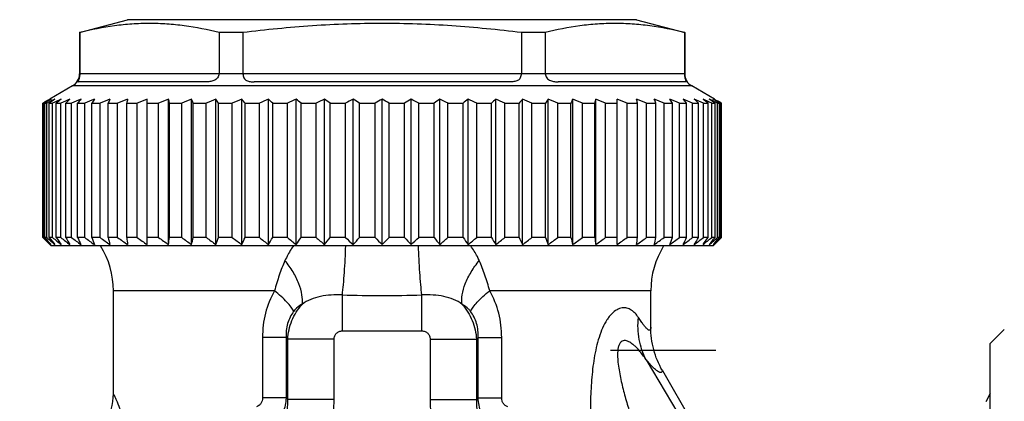
# Model space of a CAD drawing. Units: millimetres. Extents: x 0 to 297, y 0 to 210.
# Drawn here: x 216 to 251, y 116 to 130 of the extents above; entities that cross this region are included whole.
import ezdxf

# ---------------------------------------------------------------- set-up
doc = ezdxf.new("R2010")
doc.units = ezdxf.units.MM
doc.header["$LTSCALE"] = 16.335
doc.layers.get('0').update_dxf_attribs({"linetype": 'CONTINUOUS'})
doc.layers.add('A_STD', color=7, linetype='CONTINUOUS')
doc.layers.add('K_STD', color=7, linetype='CONTINUOUS')

msp = doc.modelspace()

# ---------------------------------------------------------------- linework, layer by layer
at = {"color": 7, "linetype": 'Continuous'}
for p, q in [((218.204, 129.334), (219.904, 129.789)), ((237.904, 129.789), (219.904, 129.789)), ((237.904, 129.789), (239.604, 129.334)), ((218.204, 129.334), (218.204, 127.878)), ((218.215, 129.334), (218.204, 129.334)), ((218.215, 129.334), (218.215, 127.889)), ((223.138, 129.334), (223.138, 127.889)), ((223.98, 129.334), (223.138, 129.334)), ((223.98, 129.334), (223.98, 127.889)), ((233.827, 129.334), (233.827, 127.889)), ((234.669, 129.334), (233.827, 129.334)), ((234.669, 129.334), (234.669, 127.889)), ((239.593, 129.334), (239.593, 127.889)), ((239.604, 129.334), (239.593, 129.334)), ((239.604, 129.334), (239.604, 127.878)), ((217.954, 127.445), (217.156, 126.985)), ((222.676, 127.589), (218.157, 127.589)), ((233.423, 127.589), (224.385, 127.589)), ((239.65, 127.589), (235.131, 127.589)), ((240.651, 126.985), (239.854, 127.445)), ((216.906, 126.839), (216.962, 126.872)), ((216.906, 122.089), (216.906, 126.839)), ((216.906, 126.839), (216.93, 126.839)), ((216.964, 126.857), (216.93, 126.839)), ((216.93, 122.089), (216.93, 126.839)), ((216.974, 122.089), (216.974, 126.839)), ((216.974, 126.839), (217.045, 126.839)), ((217.114, 126.874), (217.045, 126.839)), ((217.045, 122.089), (217.045, 126.839)), ((217.046, 126.921), (217.074, 126.937)), ((217.074, 126.937), (217.101, 126.953)), ((217.101, 126.953), (217.156, 126.985)), ((217.132, 122.089), (217.132, 126.839)), ((217.132, 126.839), (217.25, 126.839)), ((217.25, 122.089), (217.25, 126.839)), ((217.38, 122.089), (217.38, 126.839)), ((217.38, 126.839), (217.544, 126.839)), ((217.544, 122.089), (217.544, 126.839)), ((217.715, 122.089), (217.715, 126.839)), ((217.715, 126.839), (217.925, 126.839)), ((217.925, 122.089), (217.925, 126.839)), ((218.136, 122.089), (218.136, 126.839)), ((218.136, 126.839), (218.389, 126.839)), ((218.389, 122.089), (218.389, 126.839)), ((218.639, 122.089), (218.639, 126.839)), ((218.639, 126.839), (218.933, 126.839)), ((218.933, 122.089), (218.933, 126.839)), ((219.219, 122.089), (219.219, 126.839)), ((219.219, 126.839), (219.552, 126.839)), ((219.552, 122.089), (219.552, 126.839)), ((219.874, 122.089), (219.874, 126.839)), ((219.874, 126.839), (220.243, 126.839)), ((220.243, 122.089), (220.243, 126.839)), ((220.597, 121.837), (220.597, 126.985)), ((220.597, 126.839), (221, 126.839)), ((221, 122.089), (221, 126.839)), ((221.353, 121.837), (221.353, 126.985)), ((221.383, 122.089), (221.383, 126.839)), ((221.383, 126.839), (221.817, 126.839)), ((221.817, 122.089), (221.817, 126.839)), ((222.166, 121.837), (222.166, 126.985)), ((222.227, 122.089), (222.227, 126.839)), ((222.227, 126.839), (222.688, 126.839)), ((222.688, 122.089), (222.688, 126.839)), ((223.03, 121.837), (223.03, 126.985)), ((223.121, 122.089), (223.121, 126.839)), ((223.121, 126.839), (223.607, 126.839)), ((223.607, 122.089), (223.607, 126.839)), ((223.939, 121.837), (223.939, 126.985)), ((224.06, 122.089), (224.06, 126.839)), ((224.06, 126.839), (224.565, 126.839)), ((224.565, 122.089), (224.565, 126.839)), ((224.886, 121.837), (224.886, 126.985)), ((225.035, 122.089), (225.035, 126.839)), ((225.035, 126.839), (225.557, 126.839)), ((225.557, 122.089), (225.557, 126.839)), ((225.863, 121.837), (225.863, 126.985)), ((226.04, 122.089), (226.04, 126.839)), ((226.04, 126.839), (226.574, 126.839)), ((226.574, 122.089), (226.574, 126.839)), ((226.864, 121.837), (226.864, 126.985)), ((227.066, 122.089), (227.066, 126.839)), ((227.066, 126.839), (227.609, 126.839)), ((227.609, 122.089), (227.609, 126.839)), ((227.88, 121.837), (227.88, 126.985)), ((228.107, 122.089), (228.107, 126.839)), ((228.107, 126.839), (228.654, 126.839)), ((228.654, 122.089), (228.654, 126.839)), ((228.904, 121.837), (228.904, 126.985)), ((229.154, 122.089), (229.154, 126.839)), ((229.154, 126.839), (229.7, 126.839)), ((229.7, 122.089), (229.7, 126.839)), ((229.927, 121.837), (229.927, 126.985)), ((230.198, 122.089), (230.198, 126.839)), ((230.198, 126.839), (230.741, 126.839)), ((230.741, 122.089), (230.741, 126.839)), ((230.944, 121.837), (230.944, 126.985)), ((231.233, 122.089), (231.233, 126.839)), ((231.233, 126.839), (231.767, 126.839)), ((231.767, 122.089), (231.767, 126.839)), ((231.944, 121.837), (231.944, 126.985)), ((232.25, 122.089), (232.25, 126.839)), ((232.25, 126.839), (232.772, 126.839)), ((232.772, 122.089), (232.772, 126.839)), ((232.921, 121.837), (232.921, 126.985)), ((233.242, 122.089), (233.242, 126.839)), ((233.242, 126.839), (233.747, 126.839)), ((233.747, 122.089), (233.747, 126.839)), ((233.868, 121.837), (233.868, 126.985)), ((234.2, 122.089), (234.2, 126.839)), ((234.2, 126.839), (234.686, 126.839)), ((234.686, 122.089), (234.686, 126.839)), ((234.777, 121.837), (234.777, 126.985)), ((235.119, 122.089), (235.119, 126.839)), ((235.119, 126.839), (235.58, 126.839)), ((235.58, 122.089), (235.58, 126.839)), ((235.642, 121.837), (235.642, 126.985)), ((235.99, 122.089), (235.99, 126.839)), ((235.99, 126.839), (236.424, 126.839)), ((236.424, 122.089), (236.424, 126.839)), ((236.455, 121.837), (236.455, 126.985)), ((236.807, 122.089), (236.807, 126.839)), ((236.807, 126.839), (237.21, 126.839)), ((237.21, 121.837), (237.21, 126.985)), ((237.564, 122.089), (237.564, 126.839)), ((237.564, 126.839), (237.933, 126.839)), ((237.933, 122.089), (237.933, 126.839)), ((238.255, 122.089), (238.255, 126.839)), ((238.255, 126.839), (238.588, 126.839)), ((238.588, 122.089), (238.588, 126.839)), ((238.875, 122.089), (238.875, 126.839)), ((238.875, 126.839), (239.169, 126.839)), ((239.169, 122.089), (239.169, 126.839)), ((239.419, 122.089), (239.419, 126.839)), ((239.419, 126.839), (239.671, 126.839)), ((239.671, 122.089), (239.671, 126.839)), ((239.883, 122.089), (239.883, 126.839)), ((239.883, 126.839), (240.092, 126.839)), ((240.092, 122.089), (240.092, 126.839)), ((240.263, 122.089), (240.263, 126.839)), ((240.263, 126.839), (240.427, 126.839)), ((240.427, 122.089), (240.427, 126.839)), ((240.557, 122.089), (240.557, 126.839)), ((240.557, 126.839), (240.675, 126.839)), ((240.651, 126.985), (240.733, 126.937)), ((240.675, 122.089), (240.675, 126.839)), ((240.762, 126.839), (240.693, 126.874)), ((240.733, 126.937), (240.761, 126.921)), ((240.762, 122.089), (240.762, 126.839)), ((240.762, 126.839), (240.834, 126.839)), ((240.877, 126.839), (240.831, 126.864)), ((240.834, 122.089), (240.834, 126.839)), ((240.851, 126.868), (240.901, 126.839)), ((240.877, 122.089), (240.877, 126.839)), ((240.877, 126.839), (240.901, 126.839)), ((240.901, 122.089), (240.901, 126.839)), ((216.93, 122.089), (216.906, 122.089)), ((216.906, 122.089), (216.939, 122.056)), ((216.953, 122.068), (216.93, 122.089)), ((216.939, 122.056), (216.962, 122.032)), ((217.045, 122.089), (216.974, 122.089)), ((217.25, 122.089), (217.132, 122.089)), ((217.544, 122.089), (217.38, 122.089)), ((217.925, 122.089), (217.715, 122.089)), ((218.389, 122.089), (218.136, 122.089)), ((218.933, 122.089), (218.639, 122.089)), ((219.552, 122.089), (219.219, 122.089)), ((220.243, 122.089), (219.874, 122.089)), ((221, 122.089), (220.597, 122.089)), ((221.817, 122.089), (221.383, 122.089)), ((222.688, 122.089), (222.227, 122.089)), ((223.607, 122.089), (223.121, 122.089)), ((224.565, 122.089), (224.06, 122.089)), ((225.557, 122.089), (225.035, 122.089)), ((226.574, 122.089), (226.04, 122.089)), ((227.609, 122.089), (227.066, 122.089)), ((228.654, 122.089), (228.107, 122.089)), ((229.7, 122.089), (229.154, 122.089)), ((230.741, 122.089), (230.198, 122.089)), ((231.767, 122.089), (231.233, 122.089)), ((232.772, 122.089), (232.25, 122.089)), ((233.747, 122.089), (233.242, 122.089)), ((234.686, 122.089), (234.2, 122.089)), ((235.58, 122.089), (235.119, 122.089)), ((236.424, 122.089), (235.99, 122.089)), ((237.21, 122.089), (236.807, 122.089)), ((237.933, 122.089), (237.564, 122.089)), ((238.588, 122.089), (238.255, 122.089)), ((239.169, 122.089), (238.875, 122.089)), ((239.671, 122.089), (239.419, 122.089)), ((240.092, 122.089), (239.883, 122.089)), ((240.427, 122.089), (240.263, 122.089)), ((240.675, 122.089), (240.557, 122.089)), ((240.651, 121.837), (240.678, 121.864)), ((240.678, 121.864), (240.706, 121.892)), ((240.706, 121.892), (240.734, 121.92)), ((240.734, 121.92), (240.761, 121.948)), ((240.761, 121.948), (240.775, 121.961)), ((240.834, 122.089), (240.762, 122.089)), ((240.845, 122.032), (240.868, 122.056)), ((240.877, 122.089), (240.847, 122.061)), ((240.868, 122.056), (240.901, 122.089)), ((240.901, 122.089), (240.877, 122.089)), ((217.204, 121.789), (217.156, 121.837)), ((240.604, 121.789), (217.204, 121.789)), ((240.651, 121.837), (240.604, 121.789)), ((250.404, 118.339), (250.904, 118.839)), ((250.404, 89.839), (250.404, 118.339)), ((238.813, 117.384), (239.847, 115.592)), ((250.404, 116.573), (250.248, 116.275))]:
    msp.add_line(p, q, dxfattribs=at)
at = {"color": 9, "linetype": 'Continuous'}
for p, q in [((218.215, 127.878), (218.204, 127.878)), ((218.215, 127.889), (223.138, 127.889)), ((223.981, 127.878), (223.138, 127.878)), ((223.98, 127.889), (233.827, 127.889)), ((234.67, 127.878), (233.827, 127.878)), ((234.669, 127.889), (239.593, 127.889)), ((239.604, 127.878), (239.593, 127.878)), ((239.854, 127.445), (217.954, 127.445)), ((225.1, 120.203), (219.404, 120.203)), ((238.404, 120.203), (232.708, 120.203)), ((227.498, 118.785), (227.498, 120.057)), ((230.309, 118.785), (230.309, 120.057)), ((227.498, 118.785), (230.309, 118.785)), ((224.675, 118.552), (224.675, 116.416)), ((225.509, 118.552), (224.675, 118.552)), ((225.509, 118.552), (225.509, 116.416)), ((225.566, 118.495), (225.509, 118.552)), ((225.566, 116.359), (225.566, 118.495)), ((227.208, 118.495), (225.566, 118.495)), ((227.208, 116.359), (227.208, 118.495)), ((230.599, 118.495), (230.599, 116.359)), ((230.599, 118.495), (232.241, 118.495)), ((232.299, 118.552), (232.241, 118.495)), ((232.241, 118.495), (232.241, 116.359)), ((232.299, 116.416), (232.299, 118.552)), ((232.299, 118.552), (233.132, 118.552)), ((233.132, 116.416), (233.132, 118.552)), ((238.24, 117.766), (239.782, 115.181)), ((225.509, 116.416), (224.675, 116.416)), ((225.566, 116.359), (225.509, 116.416)), ((227.208, 116.359), (225.566, 116.359)), ((230.599, 116.359), (232.241, 116.359)), ((232.299, 116.416), (232.241, 116.359)), ((232.299, 116.416), (233.132, 116.416))]:
    msp.add_line(p, q, dxfattribs=at)
at = {"color": 7, "linetype": 'Continuous'}
for centre, radius, start, end in [((217.704, 127.878), 0.5, 300, 360), ((221.247, 127.889), 3.033, 179.9999, 180.2139), ((222.974, 127.889), 0.164, 356.0424, 359.9978), ((224.136, 127.889), 0.156, 180.0026, 184.1707), ((233.671, 127.889), 0.156, 355.8293, 359.9974), ((234.833, 127.889), 0.164, 180.0022, 183.9576), ((236.56, 127.889), 3.033, 359.7861, 0.0001), ((240.104, 127.878), 0.5, 180, 240), ((233.599, 98.514), 32.878, 120.2293, 120.3981), ((234.391, 94.739), 36.541, 118.2658, 118.4845), ((233.137, 101.904), 29.715, 122.6902, 122.9528), ((233.813, 95.815), 35.32, 118.0551, 118.2657), ((232.495, 102.905), 28.526, 122.4214, 122.6902), ((234.824, 91.895), 39.206, 116.4925, 116.8531), ((232.311, 105.946), 25.825, 125.4456, 125.9998), ((235.814, 88.26), 42.812, 115.2422, 115.6961), ((232.138, 109.13), 23.052, 129.2379, 129.8075), ((236.661, 85.261), 45.762, 114.252, 114.6928), ((232.203, 112.146), 20.634, 134.016, 134.5958), ((237.511, 82.672), 48.314, 113.4851, 113.9154), ((232.866, 114.748), 19.057, 140.0518, 140.6214), ((238.349, 80.572), 50.388, 112.9139, 113.3362), ((234.705, 116.86), 18.913, 147.6335, 148.1551), ((239.165, 79.025), 51.918, 112.5188, 112.9354), ((239.433, 118.415), 21.899, 156.9637, 157.3777), ((239.95, 78.078), 52.855, 112.2867, 112.6999), ((255.592, 119.368), 36.492, 167.9526, 168.1867), ((240.696, 77.759), 53.171, 112.2102, 112.6223), ((241.397, 78.078), 52.855, 112.2867, 112.6999), ((185.665, 119.368), 36.492, 11.8133, 12.0474), ((242.049, 79.025), 51.918, 112.5188, 112.9354), ((202.013, 118.415), 21.899, 22.6223, 23.0363), ((242.648, 80.572), 50.388, 112.9139, 113.3362), ((207.055, 116.86), 18.913, 31.8449, 32.3665), ((243.193, 82.672), 48.314, 113.4851, 113.9154), ((209.33, 114.748), 19.057, 39.3786, 39.9482), ((243.683, 85.261), 45.762, 114.252, 114.6928), ((210.548, 112.146), 20.634, 45.4042, 45.984), ((244.12, 88.26), 42.812, 115.2422, 115.6961), ((211.282, 109.13), 23.052, 50.1925, 50.7621), ((244.512, 91.578), 39.561, 116.4937, 116.9633), ((211.887, 105.946), 25.825, 54.0002, 54.5544), ((244.866, 95.115), 36.114, 118.0577, 118.5457), ((212.269, 102.409), 29.114, 57.0445, 57.5759), ((245.2, 98.762), 32.59, 120.0034, 120.5122), ((212.607, 98.762), 32.59, 59.4878, 59.9966), ((245.538, 102.409), 29.114, 122.4241, 122.9555), ((212.941, 95.115), 36.114, 61.4543, 61.9423), ((245.92, 105.946), 25.825, 125.4456, 125.9998), ((213.296, 91.578), 39.561, 63.0367, 63.5063), ((246.31, 109.391), 22.714, 129.2337, 129.8118), ((213.687, 88.26), 42.812, 64.3039, 64.7578), ((247.036, 112.374), 20.314, 134.0115, 134.6004), ((214.125, 85.261), 45.762, 65.3072, 65.748), ((248.235, 114.95), 18.741, 140.047, 140.6262), ((214.614, 82.672), 48.314, 66.0846, 66.5149), ((250.467, 117.039), 18.577, 147.6288, 148.1598), ((215.159, 80.572), 50.388, 66.6638, 67.0861), ((255.408, 118.578), 21.48, 156.9596, 157.3817), ((215.758, 79.025), 51.918, 67.0646, 67.4812), ((271.421, 119.52), 35.755, 167.9502, 168.1891), ((216.41, 78.078), 52.855, 67.3001, 67.7133), ((217.111, 77.759), 53.171, 67.3777, 67.7898), ((217.858, 78.078), 52.855, 67.3001, 67.7133), ((202.936, 119.52), 35.755, 11.8109, 12.0498), ((218.643, 79.025), 51.918, 67.0646, 67.4812), ((218.76, 118.578), 21.48, 22.6183, 23.0404), ((219.459, 80.572), 50.388, 66.6638, 67.0861), ((223.387, 117.039), 18.577, 31.8402, 32.3712), ((220.297, 82.672), 48.314, 66.0846, 66.5149), ((225.184, 114.95), 18.741, 39.3738, 39.953), ((221.146, 85.261), 45.762, 65.3072, 65.748), ((225.828, 112.374), 20.314, 45.3996, 45.9885), ((221.994, 88.26), 42.812, 64.3039, 64.7578), ((225.885, 109.391), 22.714, 50.1882, 50.7663), ((222.983, 91.895), 39.206, 63.1469, 63.5075), ((225.496, 105.946), 25.825, 54.0002, 54.5544), ((223.995, 95.815), 35.32, 61.7343, 61.9449), ((225.312, 102.905), 28.526, 57.3098, 57.5786), ((224.67, 101.904), 29.715, 57.0472, 57.3098), ((223.446, 94.794), 36.479, 61.5368, 61.7343), ((224.193, 98.487), 32.909, 59.5898, 59.7706), ((241.787, 148.469), 36.246, 226.752, 227.2873), ((242.12, 146.791), 35.298, 224.5421, 224.7033), ((242.192, 144.549), 33.769, 221.6884, 222.2649), ((241.213, 145.892), 34.02, 224.7025, 224.9988), ((242.18, 150.614), 38.018, 228.6151, 229.1943), ((242.81, 142.496), 32.799, 218.4744, 219.0403), ((242.621, 152.53), 39.627, 230.1903, 230.7642), ((244.056, 140.57), 32.452, 214.7128, 215.2571), ((243.166, 154.261), 41.128, 231.4659, 232.0343), ((246.303, 138.829), 33.128, 210.351, 210.8585), ((243.784, 155.756), 42.452, 232.4717, 233.035), ((250.289, 137.326), 35.581, 205.3551, 205.806), ((244.452, 156.968), 43.541, 233.231, 233.79), ((257.729, 136.107), 41.528, 199.7277, 200.0983), ((245.151, 157.862), 44.352, 233.7614, 234.3171), ((273.75, 135.209), 56.086, 193.5277, 193.7933), ((245.868, 158.409), 44.851, 234.075, 234.6287), ((323.965, 134.659), 104.847, 186.88539, 187.02445), ((246.591, 158.593), 45.019, 234.1787, 234.7317), ((247.315, 158.409), 44.851, 234.075, 234.6287), ((117.292, 134.659), 104.847, 352.97555, 353.11461), ((248.036, 157.862), 44.352, 233.7614, 234.3171), ((167.697, 135.209), 56.086, 346.2067, 346.4723), ((248.752, 156.968), 43.541, 233.231, 233.79), ((184.031, 136.107), 41.528, 339.9017, 340.2723), ((249.467, 155.756), 42.452, 232.4717, 233.035), ((191.907, 137.326), 35.581, 334.194, 334.6449), ((250.187, 154.261), 41.128, 231.4659, 232.0343), ((196.448, 138.829), 33.128, 329.1415, 329.649), ((250.928, 152.53), 39.627, 230.1903, 230.7642), ((199.364, 140.57), 32.452, 324.7429, 325.2872), ((251.709, 150.614), 38.018, 228.6151, 229.1943), ((201.389, 142.496), 32.799, 320.9597, 321.5256), ((252.562, 148.572), 36.387, 226.7034, 227.2866), ((202.889, 144.549), 33.769, 317.7351, 318.3116), ((253.348, 146.279), 34.568, 224.4086, 224.9976), ((204.069, 146.666), 35.118, 315.007, 315.5868), ((254.513, 144.184), 33.224, 221.6837, 222.2696), ((205.245, 148.572), 36.387, 312.7134, 313.2966), ((255.991, 142.153), 32.251, 218.4696, 219.0451), ((206.099, 150.614), 38.018, 310.8057, 311.3849), ((257.983, 140.247), 31.89, 214.708, 215.2619), ((206.879, 152.53), 39.627, 309.2358, 309.8097), ((260.846, 138.525), 32.531, 210.3463, 210.8632), ((207.62, 154.261), 41.128, 307.9657, 308.5341), ((265.299, 137.038), 34.913, 205.3508, 205.8104), ((208.341, 155.756), 42.452, 306.965, 307.5283), ((273.016, 135.832), 40.719, 199.724, 200.102), ((209.055, 156.968), 43.541, 306.21, 306.769), ((289.017, 134.943), 54.961, 193.525, 193.796), ((209.771, 157.862), 44.352, 305.6829, 306.2386), ((338.384, 134.399), 102.7, 186.88394, 187.02591), ((210.492, 158.409), 44.851, 305.3713, 305.925), ((211.216, 158.593), 45.019, 305.2683, 305.8213), ((135.974, 134.399), 102.7, 352.97409, 353.11606), ((211.94, 158.409), 44.851, 305.3713, 305.925), ((185.151, 134.943), 54.961, 346.204, 346.475), ((212.656, 157.862), 44.352, 305.6829, 306.2386), ((200.838, 135.832), 40.719, 339.898, 340.276), ((213.355, 156.968), 43.541, 306.21, 306.769), ((208.12, 137.038), 34.913, 334.1896, 334.6492), ((214.023, 155.756), 42.452, 306.965, 307.5283), ((214.641, 154.261), 41.128, 307.9657, 308.5341), ((212.018, 138.525), 32.531, 329.1368, 329.6537), ((215.186, 152.53), 39.627, 309.2358, 309.8097), ((214.212, 140.247), 31.89, 324.7381, 325.292), ((215.628, 150.614), 38.018, 310.8057, 311.3849), ((215.425, 142.153), 32.251, 320.9549, 321.5304), ((216.021, 144.184), 33.224, 317.7304, 318.3163), ((216.05, 148.436), 36.201, 312.7125, 313.2325), ((215.687, 146.791), 35.298, 315.2967, 315.4579), ((216.404, 120.203), 3, 0, 31.9508), ((241.404, 120.203), 3, 148.0492, 180), ((217.404, 116.577), 2, 228.9176, 360)]:
    msp.add_arc(centre, radius, start, end, dxfattribs=at)
at = {"color": 9, "linetype": 'Continuous'}
msp.add_arc((228.904, 169.283), 49.246, 268.3642, 271.6358, dxfattribs=at)
at = {"color": 7, "linetype": 'Continuous'}
for points, knots in [([(223.138, 129.334), (222.733, 129.434), (222.12, 129.556), (221.295, 129.641), (220.676, 129.663), (220.058, 129.641), (219.233, 129.556), (218.62, 129.434), (218.215, 129.334)], [0, 0, 0, 0, 0.251423, 0.375926, 0.5, 0.624074, 0.748577, 1, 1, 1, 1]), ([(233.827, 129.334), (233.01, 129.434), (231.781, 129.556), (230.138, 129.641), (228.904, 129.663), (227.669, 129.641), (226.026, 129.556), (224.797, 129.434), (223.98, 129.334)], [0, 0, 0, 0, 0.249988, 0.374994, 0.5, 0.625006, 0.750012, 1, 1, 1, 1]), ([(239.593, 129.334), (239.188, 129.434), (238.575, 129.556), (237.749, 129.641), (237.131, 129.663), (236.513, 129.641), (235.687, 129.556), (235.074, 129.434), (234.669, 129.334)], [0, 0, 0, 0, 0.251423, 0.375926, 0.5, 0.624074, 0.748577, 1, 1, 1, 1]), ([(218.215, 127.878), (218.215, 127.852), (218.211, 127.802), (218.197, 127.734), (218.18, 127.681), (218.165, 127.642), (218.155, 127.617), (218.15, 127.602), (218.15, 127.591), (218.155, 127.589), (218.157, 127.589)], [0, 0, 0, 0, 0.260474, 0.494257, 0.683291, 0.819257, 0.906438, 0.95572, 0.980189, 1, 1, 1, 1]), ([(223.138, 127.878), (223.136, 127.851), (223.124, 127.798), (223.082, 127.728), (223.023, 127.674), (222.955, 127.636), (222.884, 127.612), (222.791, 127.593), (222.721, 127.589), (222.676, 127.589)], [0, 0, 0, 0, 0.133989, 0.267677, 0.40004, 0.529268, 0.653914, 0.773629, 1, 1, 1, 1]), ([(223.981, 127.878), (223.983, 127.852), (223.99, 127.801), (224.016, 127.731), (224.058, 127.674), (224.113, 127.635), (224.175, 127.611), (224.266, 127.592), (224.337, 127.589), (224.385, 127.589)], [0, 0, 0, 0, 0.140846, 0.27219, 0.392582, 0.508064, 0.625185, 0.746426, 1, 1, 1, 1]), ([(233.827, 127.878), (233.825, 127.852), (233.817, 127.801), (233.791, 127.731), (233.75, 127.674), (233.695, 127.635), (233.632, 127.611), (233.541, 127.592), (233.47, 127.589), (233.423, 127.589)], [0, 0, 0, 0, 0.140846, 0.27219, 0.392582, 0.508064, 0.625185, 0.746426, 1, 1, 1, 1]), ([(234.67, 127.878), (234.671, 127.851), (234.684, 127.798), (234.725, 127.728), (234.784, 127.674), (234.852, 127.636), (234.924, 127.612), (235.016, 127.593), (235.086, 127.589), (235.131, 127.589)], [0, 0, 0, 0, 0.13399, 0.267677, 0.400041, 0.529267, 0.653913, 0.773629, 1, 1, 1, 1]), ([(239.593, 127.878), (239.592, 127.852), (239.596, 127.802), (239.61, 127.734), (239.627, 127.681), (239.642, 127.642), (239.653, 127.617), (239.658, 127.602), (239.657, 127.591), (239.652, 127.589), (239.65, 127.589)], [0, 0, 0, 0, 0.260474, 0.494257, 0.683291, 0.819257, 0.906438, 0.95572, 0.980189, 1, 1, 1, 1]), ([(238.813, 117.384), (238.679, 117.615), (238.473, 118.116), (238.404, 118.652), (238.404, 118.919)], [0, 0, 0, 0, 0.499979, 1, 1, 1, 1])]:
    msp.add_open_spline(points, degree=3, knots=knots, dxfattribs=at)
at = {"color": 9, "linetype": 'Continuous'}
for points, knots in [([(225.77, 121.79), (225.74, 121.751), (225.625, 121.588), (225.531, 121.41), (225.469, 121.272)], [0, 0, 0, 0, 0.242171, 1, 1, 1, 1]), ([(227.498, 120.057), (227.513, 120.177), (227.539, 120.443), (227.584, 121.02), (227.608, 121.478), (227.618, 121.79)], [0, 0, 0, 0, 0.209735, 0.461221, 1, 1, 1, 1]), ([(230.309, 120.057), (230.295, 120.177), (230.268, 120.443), (230.223, 121.02), (230.199, 121.477), (230.189, 121.789)], [0, 0, 0, 0, 0.20973, 0.461212, 1, 1, 1, 1]), ([(232.338, 121.272), (232.317, 121.319), (232.231, 121.5), (232.127, 121.673), (232.037, 121.791)], [0, 0, 0, 0, 0.258661, 1, 1, 1, 1]), ([(225.469, 121.272), (225.394, 121.105), (225.258, 120.752), (225.15, 120.39), (225.1, 120.203)], [0, 0, 0, 0, 0.484984, 1, 1, 1, 1]), ([(226.073, 119.724), (226.093, 119.834), (226.082, 120.086), (225.966, 120.474), (225.76, 120.884), (225.574, 121.146), (225.469, 121.272)], [0, 0, 0, 0, 0.19569, 0.436257, 0.710476, 1, 1, 1, 1]), ([(231.734, 119.724), (231.714, 119.834), (231.725, 120.086), (231.841, 120.474), (232.047, 120.884), (232.233, 121.146), (232.338, 121.272)], [0, 0, 0, 0, 0.195689, 0.436255, 0.710475, 1, 1, 1, 1]), ([(232.708, 120.203), (232.657, 120.39), (232.549, 120.752), (232.413, 121.105), (232.338, 121.272)], [0, 0, 0, 0, 0.515016, 1, 1, 1, 1]), ([(225.1, 120.203), (224.958, 119.956), (224.742, 119.416), (224.675, 118.841), (224.675, 118.552)], [0, 0, 0, 0, 0.496773, 1, 1, 1, 1]), ([(225.776, 119.477), (225.752, 119.53), (225.679, 119.644), (225.531, 119.817), (225.333, 120.009), (225.182, 120.137), (225.1, 120.203)], [0, 0, 0, 0, 0.174019, 0.404336, 0.683582, 1, 1, 1, 1]), ([(232.031, 119.477), (232.055, 119.53), (232.128, 119.644), (232.277, 119.817), (232.474, 120.009), (232.625, 120.137), (232.708, 120.203)], [0, 0, 0, 0, 0.174019, 0.404336, 0.683582, 1, 1, 1, 1]), ([(233.132, 118.552), (233.132, 118.841), (233.066, 119.416), (232.85, 119.956), (232.708, 120.203)], [0, 0, 0, 0, 0.503227, 1, 1, 1, 1]), ([(227.498, 120.057), (227.366, 120.063), (227.107, 120.061), (226.729, 120.015), (226.376, 119.915), (226.166, 119.797), (226.073, 119.724)], [0, 0, 0, 0, 0.265286, 0.521239, 0.764042, 1, 1, 1, 1]), ([(231.734, 119.724), (231.642, 119.797), (231.431, 119.915), (231.078, 120.015), (230.7, 120.061), (230.441, 120.063), (230.309, 120.057)], [0, 0, 0, 0, 0.235957, 0.478761, 0.734714, 1, 1, 1, 1]), ([(225.776, 119.477), (225.729, 119.413), (225.644, 119.275), (225.525, 118.969), (225.501, 118.717), (225.509, 118.552)], [0, 0, 0, 0, 0.243239, 0.493997, 1, 1, 1, 1]), ([(225.566, 118.495), (225.579, 118.718), (225.681, 119.166), (225.924, 119.554), (226.073, 119.724)], [0, 0, 0, 0, 0.497187, 1, 1, 1, 1]), ([(226.073, 119.724), (226.047, 119.71), (225.936, 119.644), (225.835, 119.558), (225.776, 119.477)], [0, 0, 0, 0, 0.230048, 1, 1, 1, 1]), ([(231.734, 119.724), (231.883, 119.554), (232.126, 119.166), (232.229, 118.718), (232.241, 118.495)], [0, 0, 0, 0, 0.502813, 1, 1, 1, 1]), ([(232.031, 119.477), (232.01, 119.506), (231.924, 119.604), (231.816, 119.68), (231.734, 119.724)], [0, 0, 0, 0, 0.277646, 1, 1, 1, 1]), ([(232.299, 118.552), (232.307, 118.717), (232.282, 118.969), (232.163, 119.275), (232.079, 119.413), (232.031, 119.477)], [0, 0, 0, 0, 0.506003, 0.756761, 1, 1, 1, 1]), ([(237.966, 119.26), (237.932, 119.313), (237.858, 119.411), (237.723, 119.528), (237.564, 119.599), (237.384, 119.608), (237.193, 119.539), (237.046, 119.42), (236.932, 119.291), (236.816, 119.126), (236.689, 118.881), (236.568, 118.552), (236.439, 118.07), (236.337, 117.434), (236.278, 116.654), (236.267, 116.129), (236.267, 115.866)], [0, 0, 0, 0, 0.039485, 0.075961, 0.110614, 0.146002, 0.186022, 0.23448, 0.262546, 0.293091, 0.360508, 0.434181, 0.51168, 0.672228, 0.835721, 1, 1, 1, 1]), ([(238.24, 117.766), (238.123, 117.99), (237.955, 118.483), (237.939, 119.003), (237.966, 119.26)], [0, 0, 0, 0, 0.493714, 1, 1, 1, 1]), ([(238.404, 118.919), (238.404, 118.897), (238.402, 118.865), (238.39, 118.83), (238.377, 118.814), (238.358, 118.808), (238.337, 118.812), (238.314, 118.823), (238.287, 118.843), (238.257, 118.87), (238.209, 118.921), (238.143, 119.003), (238.057, 119.122), (237.998, 119.212), (237.966, 119.26)], [0, 0, 0, 0, 0.092722, 0.125148, 0.150659, 0.173925, 0.200957, 0.235793, 0.280329, 0.335307, 0.40083, 0.562828, 0.763894, 1, 1, 1, 1]), ([(227.208, 118.495), (227.208, 118.533), (227.222, 118.609), (227.286, 118.707), (227.384, 118.771), (227.46, 118.785), (227.498, 118.785)], [0, 0, 0, 0, 0.250085, 0.5, 0.749915, 1, 1, 1, 1]), ([(230.309, 118.785), (230.347, 118.785), (230.424, 118.771), (230.521, 118.707), (230.585, 118.609), (230.599, 118.533), (230.599, 118.495)], [0, 0, 0, 0, 0.250085, 0.5, 0.749915, 1, 1, 1, 1]), ([(238.24, 117.766), (238.2, 117.825), (238.119, 117.939), (237.989, 118.099), (237.874, 118.22), (237.776, 118.305), (237.702, 118.36), (237.626, 118.405), (237.547, 118.436), (237.465, 118.447), (237.382, 118.425), (237.313, 118.36), (237.267, 118.263), (237.241, 118.146), (237.229, 118.017), (237.229, 117.884), (237.24, 117.702), (237.268, 117.473), (237.317, 117.201), (237.376, 116.93), (237.442, 116.66), (237.538, 116.304), (237.617, 116.038), (237.671, 115.862)], [0, 0, 0, 0, 0.056052, 0.110522, 0.162921, 0.188135, 0.212497, 0.235853, 0.258034, 0.279113, 0.30011, 0.323583, 0.351649, 0.383689, 0.417914, 0.453322, 0.489276, 0.561965, 0.635022, 0.708142, 0.781227, 0.854239, 1, 1, 1, 1]), ([(238.813, 117.384), (238.811, 117.375), (238.808, 117.358), (238.797, 117.336), (238.781, 117.321), (238.761, 117.314), (238.737, 117.315), (238.697, 117.328), (238.637, 117.363), (238.557, 117.428), (238.418, 117.561), (238.314, 117.679), (238.24, 117.766)], [0, 0, 0, 0, 0.03568, 0.064969, 0.090326, 0.11549, 0.144336, 0.179506, 0.273716, 0.403169, 0.568267, 1, 1, 1, 1]), ([(219.785, 115.647), (219.737, 115.781), (219.649, 116.012), (219.538, 116.276), (219.469, 116.433), (219.436, 116.507), (219.415, 116.552), (219.406, 116.572), (219.404, 116.577)], [0, 0, 0, 0, 0.423226, 0.73894, 0.852193, 0.934007, 0.983427, 1, 1, 1, 1]), ([(225.509, 116.416), (225.499, 116.241), (225.431, 115.889), (225.189, 115.41), (224.826, 115.011), (224.522, 114.817), (224.36, 114.742)], [0, 0, 0, 0, 0.247961, 0.49737, 0.748192, 1, 1, 1, 1]), ([(224.675, 116.416), (224.675, 116.381), (224.666, 116.31), (224.623, 116.215), (224.551, 116.141), (224.491, 116.112), (224.461, 116.102)], [0, 0, 0, 0, 0.26103, 0.516738, 0.76299, 1, 1, 1, 1]), ([(224.648, 114.643), (224.799, 114.724), (225.08, 114.932), (225.384, 115.356), (225.552, 115.846), (225.575, 116.19), (225.566, 116.359)], [0, 0, 0, 0, 0.251068, 0.502137, 0.751983, 1, 1, 1, 1]), ([(225.438, 113.256), (225.709, 113.41), (226.211, 113.792), (226.78, 114.546), (227.131, 115.422), (227.208, 116.048), (227.208, 116.359)], [0, 0, 0, 0, 0.249968, 0.499966, 0.749985, 1, 1, 1, 1]), ([(230.599, 116.359), (230.599, 116.048), (230.676, 115.422), (231.027, 114.546), (231.597, 113.792), (232.099, 113.41), (232.369, 113.256)], [0, 0, 0, 0, 0.250015, 0.500034, 0.750032, 1, 1, 1, 1]), ([(232.241, 116.359), (232.233, 116.19), (232.255, 115.846), (232.423, 115.356), (232.728, 114.932), (233.008, 114.724), (233.159, 114.643)], [0, 0, 0, 0, 0.248017, 0.497863, 0.748932, 1, 1, 1, 1]), ([(233.447, 114.742), (233.285, 114.817), (232.981, 115.011), (232.618, 115.41), (232.376, 115.889), (232.308, 116.241), (232.299, 116.416)], [0, 0, 0, 0, 0.251808, 0.50263, 0.752039, 1, 1, 1, 1]), ([(233.346, 116.102), (233.316, 116.112), (233.256, 116.141), (233.185, 116.215), (233.141, 116.31), (233.132, 116.381), (233.132, 116.416)], [0, 0, 0, 0, 0.23701, 0.483262, 0.73897, 1, 1, 1, 1])]:
    msp.add_open_spline(points, degree=3, knots=knots, dxfattribs=at)
at = {"layer": 'A_STD', "color": 7, "linetype": 'Continuous'}
for p, q in [((219.404, 116.577), (219.404, 120.203)), ((238.404, 118.919), (238.404, 120.203))]:
    msp.add_line(p, q, dxfattribs=at)
at = {"layer": 'K_STD', "color": 40, "linetype": 'Continuous'}
msp.add_line((240.704, 118.089), (236.983, 118.089), dxfattribs=at)

doc.saveas('drawing.dxf')
